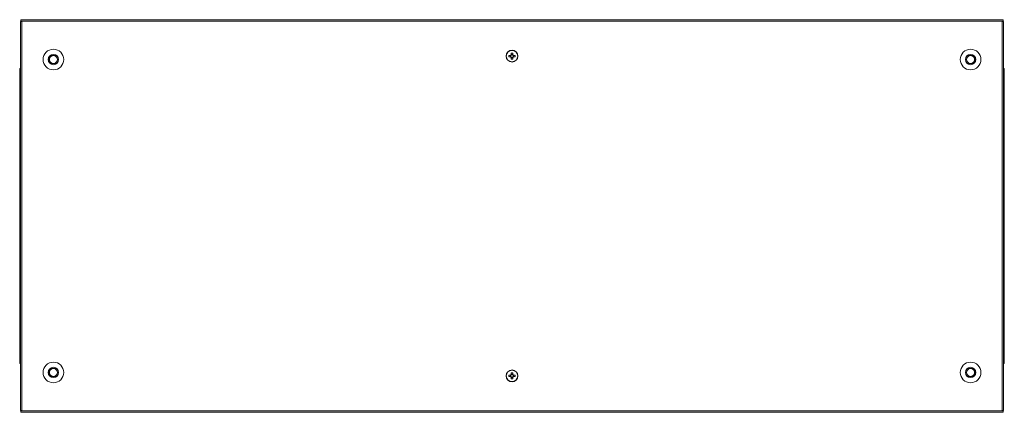
# Model space of a CAD drawing. Units: millimetres. Extents: x -5 to 11576, y 4 to 11631.
# Drawn here: x 1652 to 2653, y 9551 to 9950 of the extents above; entities that cross this region are included whole.
import ezdxf

# ---------------------------------------------------------------- set-up
doc = ezdxf.new("R2010")
doc.units = ezdxf.units.MM

msp = doc.modelspace()

# ---------------------------------------------------------------- linework, layer by layer
at = {"color": 7, "linetype": 'Continuous', "lineweight": 15}
for p, q in [((1652.961, 9947.959), (1652.961, 9552.959)), ((1653.461, 9947.959), (1652.961, 9947.959)), ((2651.461, 9949.959), (1653.461, 9949.959)), ((1653.461, 9949.959), (1653.461, 9948.449)), ((1653.461, 9948.449), (1653.461, 9947.959)), ((1653.461, 9948.449), (2651.461, 9948.449)), ((1654.471, 9947.959), (1653.461, 9947.959)), ((1654.471, 9552.959), (1654.471, 9947.959)), ((2651.461, 9947.959), (2650.451, 9947.959)), ((2650.451, 9947.959), (2650.451, 9552.959)), ((2651.461, 9948.449), (2651.461, 9949.959)), ((2651.461, 9947.959), (2651.461, 9948.449)), ((2651.961, 9947.959), (2651.461, 9947.959)), ((2651.961, 9552.959), (2651.961, 9947.959)), ((2151.751, 9914.297), (2151.751, 9916.052)), ((2153.171, 9916.052), (2153.171, 9914.297)), ((1681.842, 9909.459), (1684.151, 9913.459)), ((1684.151, 9905.459), (1681.842, 9909.459)), ((1684.151, 9913.459), (1688.77, 9913.459)), ((1688.77, 9905.459), (1684.151, 9905.459)), ((1688.77, 9913.459), (1691.079, 9909.459)), ((1691.079, 9909.459), (1688.77, 9905.459)), ((2149.368, 9913.669), (2151.123, 9913.669)), ((2149.368, 9912.249), (2149.368, 9913.669)), ((2151.123, 9912.249), (2149.368, 9912.249)), ((2150.836, 9913.669), (2150.836, 9912.249)), ((2151.395, 9913.669), (2151.123, 9913.669)), ((2151.123, 9912.249), (2151.395, 9912.249)), ((2153.171, 9914.584), (2151.751, 9914.584)), ((2151.751, 9914.297), (2151.751, 9914.025)), ((2151.751, 9911.894), (2151.751, 9911.622)), ((2151.751, 9909.867), (2151.751, 9911.622)), ((2151.751, 9911.334), (2153.171, 9911.334)), ((2153.171, 9914.025), (2153.171, 9914.297)), ((2153.171, 9911.622), (2153.171, 9911.894)), ((2153.171, 9911.622), (2153.171, 9909.867)), ((2153.798, 9913.669), (2153.526, 9913.669)), ((2153.526, 9912.249), (2153.798, 9912.249)), ((2153.798, 9913.669), (2155.553, 9913.669)), ((2155.553, 9912.249), (2153.798, 9912.249)), ((2154.086, 9912.249), (2154.086, 9913.669)), ((2155.553, 9913.669), (2155.553, 9912.249)), ((2613.842, 9909.459), (2616.151, 9913.459)), ((2616.151, 9905.459), (2613.842, 9909.459)), ((2616.151, 9913.459), (2620.77, 9913.459)), ((2620.77, 9905.459), (2616.151, 9905.459)), ((2620.77, 9913.459), (2623.079, 9909.459)), ((2623.079, 9909.459), (2620.77, 9905.459)), ((1652.211, 9899.209), (1652.211, 9893.459)), ((2652.711, 9893.459), (2652.711, 9899.209)), ((1652.211, 9893.459), (1652.211, 9607.459)), ((1652.653, 9893.459), (1652.211, 9893.459)), ((1652.653, 9893.459), (1652.961, 9893.459)), ((2651.961, 9893.459), (2652.268, 9893.459)), ((2652.711, 9893.459), (2652.268, 9893.459)), ((2652.711, 9607.459), (2652.711, 9893.459)), ((1652.211, 9607.459), (1652.211, 9601.709)), ((1652.211, 9607.459), (1652.653, 9607.459)), ((1652.961, 9607.459), (1652.653, 9607.459)), ((2652.268, 9607.459), (2651.961, 9607.459)), ((2652.268, 9607.459), (2652.711, 9607.459)), ((2652.711, 9601.709), (2652.711, 9607.459)), ((1681.842, 9591.459), (1684.151, 9595.459)), ((1684.151, 9595.459), (1688.77, 9595.459)), ((1688.77, 9595.459), (1691.079, 9591.459)), ((2613.842, 9591.459), (2616.151, 9595.459)), ((2616.151, 9595.459), (2620.77, 9595.459)), ((2620.77, 9595.459), (2623.079, 9591.459)), ((1684.151, 9587.459), (1681.842, 9591.459)), ((1688.77, 9587.459), (1684.151, 9587.459)), ((1691.079, 9591.459), (1688.77, 9587.459)), ((2149.368, 9588.669), (2151.123, 9588.669)), ((2149.368, 9587.249), (2149.368, 9588.669)), ((2151.123, 9587.249), (2149.368, 9587.249)), ((2150.836, 9588.669), (2150.836, 9587.249)), ((2151.395, 9588.669), (2151.123, 9588.669)), ((2151.123, 9587.249), (2151.395, 9587.249)), ((2151.751, 9589.297), (2151.751, 9591.052)), ((2153.171, 9589.584), (2151.751, 9589.584)), ((2151.751, 9589.297), (2151.751, 9589.025)), ((2151.751, 9586.894), (2151.751, 9586.622)), ((2151.751, 9584.867), (2151.751, 9586.622)), ((2151.751, 9586.334), (2153.171, 9586.334)), ((2153.171, 9591.052), (2153.171, 9589.297)), ((2153.171, 9589.025), (2153.171, 9589.297)), ((2153.171, 9586.622), (2153.171, 9586.894)), ((2153.171, 9586.622), (2153.171, 9584.867)), ((2153.798, 9588.669), (2153.526, 9588.669)), ((2153.526, 9587.249), (2153.798, 9587.249)), ((2153.798, 9588.669), (2155.553, 9588.669)), ((2155.553, 9587.249), (2153.798, 9587.249)), ((2154.086, 9587.249), (2154.086, 9588.669)), ((2155.553, 9588.669), (2155.553, 9587.249)), ((2616.151, 9587.459), (2613.842, 9591.459)), ((2620.77, 9587.459), (2616.151, 9587.459)), ((2623.079, 9591.459), (2620.77, 9587.459)), ((1652.961, 9552.959), (1653.461, 9552.959)), ((1653.461, 9552.959), (1653.461, 9552.469)), ((1653.461, 9552.959), (1654.471, 9552.959)), ((2651.461, 9552.469), (1653.461, 9552.469)), ((1653.461, 9552.469), (1653.461, 9550.959)), ((1653.461, 9550.959), (2651.461, 9550.959)), ((2650.451, 9552.959), (2651.461, 9552.959)), ((2651.461, 9552.469), (2651.461, 9552.959)), ((2651.461, 9552.959), (2651.961, 9552.959)), ((2651.461, 9550.959), (2651.461, 9552.469))]:
    msp.add_line(p, q, dxfattribs=at)
at = {"color": 8, "linetype": 'Continuous', "lineweight": 15}
for p, q in [((1652.961, 9899.209), (1652.211, 9899.209)), ((2652.711, 9899.209), (2651.961, 9899.209)), ((1652.211, 9601.709), (1652.961, 9601.709)), ((2651.961, 9601.709), (2652.711, 9601.709))]:
    msp.add_line(p, q, dxfattribs=at)
at = {"color": 7, "linetype": 'Continuous', "lineweight": 15, "flags": 128}
for points in [[(2151.751, 9916.052), (2152.461, 9916.063), (2153.171, 9916.052)], [(2153.171, 9909.867), (2152.461, 9909.855), (2151.751, 9909.867)], [(2151.751, 9591.052), (2152.461, 9591.063), (2153.171, 9591.052)], [(2153.171, 9584.867), (2152.461, 9584.855), (2151.751, 9584.867)]]:
    msp.add_lwpolyline(points, dxfattribs=at)
at = {"color": 7, "linetype": 'Continuous', "lineweight": 15}
for centre, radius in [((1686.461, 9909.459), 10.5), ((2152.461, 9912.959), 6), ((2152.461, 9912.959), 5.772), ((2618.461, 9909.459), 10.5), ((1686.461, 9909.459), 5.25), ((2618.461, 9909.459), 5.25), ((1686.461, 9591.459), 10.5), ((1686.461, 9591.459), 5.25), ((2618.461, 9591.459), 10.5), ((2618.461, 9591.459), 5.25), ((2152.461, 9587.959), 6), ((2152.461, 9587.959), 5.772)]:
    msp.add_circle(centre, radius, dxfattribs=at)
for centre, radius, start, end in [((1686.461, 9909.459), 4, 150, 210), ((1686.461, 9909.459), 4, 90, 150), ((1686.461, 9909.459), 4, 210, 270), ((1686.461, 9909.459), 4, 30, 90), ((1686.461, 9909.459), 4, 270, 330), ((1686.461, 9909.459), 4, 330, 30), ((2152.461, 9912.959), 1.514, 117.958904, 152.041096), ((2152.461, 9912.959), 1.514, 207.958904, 242.041096), ((2152.461, 9912.959), 1.281, 146.32572, 213.67428), ((2152.461, 9912.959), 1.281, 123.67428, 146.32572), ((2152.461, 9912.959), 1.281, 213.67428, 236.32572), ((2152.461, 9912.959), 1.281, 56.32572, 123.67428), ((2152.461, 9912.959), 1.281, 236.32572, 303.67428), ((2152.461, 9912.959), 1.514, 27.958904, 62.041096), ((2152.461, 9912.959), 1.281, 33.67428, 56.32572), ((2152.461, 9912.959), 1.514, 297.958904, 332.041096), ((2152.461, 9912.959), 1.281, 303.67428, 326.32572), ((2152.461, 9912.959), 1.281, 326.32572, 33.67428), ((2618.461, 9909.459), 4, 150, 210), ((2618.461, 9909.459), 4, 90, 150), ((2618.461, 9909.459), 4, 210, 270), ((2618.461, 9909.459), 4, 30, 90), ((2618.461, 9909.459), 4, 270, 330), ((2618.461, 9909.459), 4, 330, 30), ((1654.211, 9899.209), 2, 128.682187, 180), ((2650.711, 9899.209), 2, 0, 51.317813), ((1654.211, 9601.709), 2, 180, 231.317813), ((1686.461, 9591.459), 4, 90, 150), ((1686.461, 9591.459), 4, 30, 90), ((2618.461, 9591.459), 4, 90, 150), ((2618.461, 9591.459), 4, 30, 90), ((2650.711, 9601.709), 2, 308.682187, 0), ((1686.461, 9591.459), 4, 150, 210), ((1686.461, 9591.459), 4, 210, 270), ((1686.461, 9591.459), 4, 270, 330), ((1686.461, 9591.459), 4, 330, 30), ((2152.461, 9587.959), 1.514, 117.958904, 152.041096), ((2152.461, 9587.959), 1.514, 207.958904, 242.041096), ((2152.461, 9587.959), 1.281, 146.32572, 213.67428), ((2152.461, 9587.959), 1.281, 123.67428, 146.32572), ((2152.461, 9587.959), 1.281, 213.67428, 236.32572), ((2152.461, 9587.959), 1.281, 56.32572, 123.67428), ((2152.461, 9587.959), 1.281, 236.32572, 303.67428), ((2152.461, 9587.959), 1.514, 27.958904, 62.041096), ((2152.461, 9587.959), 1.281, 33.67428, 56.32572), ((2152.461, 9587.959), 1.514, 297.958904, 332.041096), ((2152.461, 9587.959), 1.281, 303.67428, 326.32572), ((2152.461, 9587.959), 1.281, 326.32572, 33.67428), ((2618.461, 9591.459), 4, 150, 210), ((2618.461, 9591.459), 4, 210, 270), ((2618.461, 9591.459), 4, 270, 330), ((2618.461, 9591.459), 4, 330, 30)]:
    msp.add_arc(centre, radius, start, end, dxfattribs=at)

doc.saveas('drawing.dxf')
